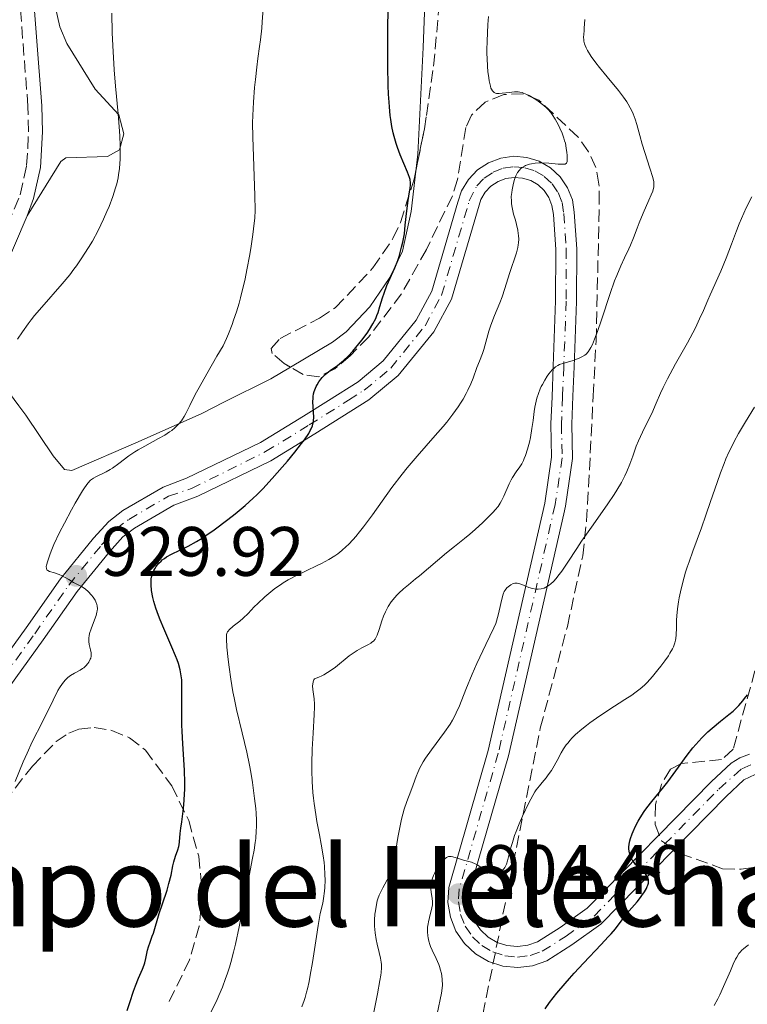
# Model space of a CAD drawing. Units: metres. Extents: x 661483 to 664939, y 4753465 to 4755860.
# Drawn here: x 661700 to 661804, y 4754533 to 4754674 of the extents above; entities that cross this region are included whole.
import ezdxf
from ezdxf.enums import TextEntityAlignment as Align

# ---------------------------------------------------------------- set-up
doc = ezdxf.new("R2010")
doc.units = ezdxf.units.M
doc.header["$MEASUREMENT"] = 0
doc.linetypes.add('DGN Style 3', pattern=[2.435891, 1.739922, -0.695969])
doc.linetypes.add('DGN Style 4', pattern=[2.785615, 1.391938, -0.695969, 0.00174, -0.695969])
for name, color, linetype, lineweight in [('Camino', 7, 'DGN Style 3', 0), ('Cota de punto acotado terreno', 7, 'Continuous', 0), ('Curva de nivel directora', 30, 'Continuous', 30), ('Curva de nivel intermedia', 30, 'Continuous', 0), ('Eje pista sin pavimentar', 7, 'DGN Style 4', 0), ('Línea de cambio de uso (parcela vista)', 92, 'Continuous', 0), ('Línea de pista sin pavimentar', 7, 'Continuous', 0), ('Margen derecho', 7, 'Continuous', 0), ('Pista sin pavimentar', 9, 'Continuous', 0), ('Punto acotado terreno (símbolo)', 7, 'Continuous', 0), ('Texto de rotulación de espacio menor sin especificar', 7, 'Continuous', 0), ('Zona arbolada', 92, 'DGN Style 3', 0)]:
    doc.layers.add(name, color=color, linetype=linetype, lineweight=lineweight)
doc.styles.add('Style-Arial', font='arial.ttf')

# ---------------------------------------------------------------- blocks, each defined once
blk = doc.blocks.new('5PATER')
at = {"layer": 'Punto acotado terreno (símbolo)', "linetype": 'Continuous', "lineweight": 0}
h = blk.add_hatch(color=51, dxfattribs=at)
edge = h.paths.add_edge_path()
edge.add_ellipse((0, 0), major_axis=(-0.11, -0.111), ratio=0.999422, start_angle=0, end_angle=360)

msp = doc.modelspace()

# ---------------------------------------------------------------- linework, layer by layer
at = {"layer": 'Camino', "color": 7, "linetype": 'DGN Style 3', "lineweight": 0}
msp.add_polyline3d([(661681.03, 4754565.84, 934.57), (661678.53, 4754568.27, 934.57), (661677.6, 4754569.77, 935.15), (661677.28, 4754573.24, 935.15), (661678.3, 4754576.23, 935.15), (661684.57, 4754583.17, 935.15), (661687.47, 4754588.12, 935.15), (661688.69, 4754593.37, 934.57), (661690.37, 4754599.88, 934.57), (661691.8, 4754606.81, 935.15), (661692.3, 4754613.73, 935.52), (661692.18, 4754618.32, 935.52), (661692.03, 4754624.49, 935.52), (661692.36, 4754627.61, 935.52), (661692.82, 4754630.13, 935.93), (661693.57, 4754632.58, 936.44), (661695.65, 4754637.6, 936.45), (661700.25, 4754648.69, 937.41), (661701.17, 4754652.88, 937.38), (661701.38, 4754655.26, 937.76), (661701.44, 4754657.67, 938.23), (661701.38, 4754661.32, 938.31), (661699.78, 4754681.75, 938.31)], dxfattribs=at)
at = {"layer": 'Curva de nivel directora', "color": 30, "linetype": 'Continuous', "lineweight": 30, "flags": 128}
for points, elevation in [([(661742.25, 4754620.18), (661742.34, 4754620.54), (661742.42, 4754620.78), (661742.62, 4754621.24), (661742.74, 4754621.46), (661742.99, 4754621.88), (661743.28, 4754622.27), (661743.48, 4754622.51), (661743.9, 4754622.93), (661744.13, 4754623.14), (661744.61, 4754623.51), (661745.64, 4754624.24), (661746.21, 4754624.7), (661746.52, 4754624.97), (661747.17, 4754625.6), (661747.84, 4754626.31), (661748.29, 4754626.82), (661749.15, 4754627.86), (661749.92, 4754628.89), (661750.26, 4754629.41), (661750.73, 4754630.19), (661751.13, 4754630.99), (661751.3, 4754631.4), (661751.46, 4754631.82), (661751.74, 4754632.69), (661752.12, 4754633.93), (661752.34, 4754634.6), (661752.74, 4754635.67), (661753.86, 4754638.21), (661754.27, 4754639.27), (661754.47, 4754639.85), (661754.84, 4754641.16), (661755.02, 4754641.88), (661755.25, 4754643.07), (661755.35, 4754644.35), (661755.56, 4754646.38), (661755.76, 4754647.84), (661755.98, 4754649.12), (661756.05, 4754649.57), (661756.11, 4754650.13), (661756.11, 4754650.38), (661756.05, 4754650.84), (661755.97, 4754651.15), (661755.69, 4754651.89), (661754.64, 4754654.41), (661754.25, 4754655.46), (661754.06, 4754656), (661753.76, 4754657.01), (661753.63, 4754657.56), (661753.44, 4754658.44), (661753.28, 4754659.45), (661753.21, 4754660), (661753.09, 4754661.24), (661753.04, 4754661.92), (661752.97, 4754663.06), (661752.92, 4754664.31), (661752.86, 4754667.1), (661752.85, 4754670.06), (661752.87, 4754672.03), (661752.92, 4754675.62)], 925), ([(661715.56, 4754531.91), (661715.94, 4754533.05), (661716.47, 4754534.69), (661716.75, 4754535.47), (661717.21, 4754536.55), (661717.77, 4754537.84), (661718, 4754538.46), (661718.1, 4754538.77), (661718.26, 4754539.38), (661718.5, 4754540.55), (661718.62, 4754541.06), (661718.84, 4754541.73), (661719.16, 4754542.55), (661719.32, 4754542.98), (661720.14, 4754545.79), (661720.61, 4754547.17), (661721.27, 4754549.14), (661721.55, 4754550.08), (661721.85, 4754551.3), (661722.12, 4754552.64), (661722.25, 4754553.21), (661722.5, 4754554), (661722.84, 4754554.94), (661722.96, 4754555.4), (661723.01, 4754555.62), (661723.07, 4754556.09), (661723.16, 4754557.24), (661723.24, 4754558), (661723.38, 4754558.94), (661723.59, 4754560.46), (661723.69, 4754561.35), (661723.79, 4754562.83), (661723.82, 4754563.64), (661723.81, 4754564.5), (661723.76, 4754566.33), (661723.53, 4754570.11), (661723.44, 4754571.92), (661723.41, 4754572.76), (661723.38, 4754574.33), (661723.4, 4754578.05), (661723.37, 4754579.27), (661723.31, 4754579.83), (661723.16, 4754580.68), (661722.9, 4754581.6), (661722.72, 4754582.12), (661722.5, 4754582.68), (661721.98, 4754583.92), (661720.8, 4754586.58), (661720.27, 4754587.85), (661720.04, 4754588.44), (661719.66, 4754589.51), (661719.39, 4754590.46), (661719.25, 4754591.03), (661719.06, 4754592.02), (661718.98, 4754592.84), (661718.98, 4754593.2), (661719.02, 4754593.72), (661719.07, 4754593.96), (661719.22, 4754594.45), (661719.4, 4754594.9), (661719.52, 4754595.12), (661719.73, 4754595.45), (661720.11, 4754595.95), (661720.43, 4754596.26), (661720.6, 4754596.41), (661720.89, 4754596.64), (661721.2, 4754596.85), (661721.9, 4754597.25), (661724.29, 4754598.4), (661725.48, 4754599.04), (661726.28, 4754599.53), (661726.83, 4754599.9), (661728.01, 4754600.72), (661729.99, 4754602.21), (661731.01, 4754603.02), (661732.45, 4754604.22), (661733.59, 4754605.23), (661734.13, 4754605.75), (661734.96, 4754606.58), (661736.33, 4754608.06), (661737.76, 4754609.69), (661738.5, 4754610.56), (661739.58, 4754611.86), (661740.53, 4754613.07), (661740.93, 4754613.61), (661741.55, 4754614.53), (661741.77, 4754614.92), (661741.9, 4754615.16), (661742.08, 4754615.61), (661742.2, 4754616.03), (661742.24, 4754616.3), (661742.27, 4754616.86), (661742.15, 4754619.04), (661742.16, 4754619.55), (661742.19, 4754619.8), (661742.25, 4754620.18)], 925), ([(661775.36, 4754532.16), (661776, 4754533.05), (661777.05, 4754534.41), (661778.22, 4754535.81), (661778.85, 4754536.53), (661779.5, 4754537.26), (661780.85, 4754538.71), (661783.39, 4754541.37), (661784.4, 4754542.45), (661784.8, 4754542.9), (661785.42, 4754543.63), (661786.66, 4754545.27), (661787.41, 4754546.17), (661788.51, 4754547.48), (661789.01, 4754548.1), (661789.22, 4754548.39), (661789.58, 4754548.92), (661789.85, 4754549.39), (661789.98, 4754549.67), (661790.05, 4754549.85), (661790.14, 4754550.16), (661790.17, 4754550.33), (661790.16, 4754550.62), (661790.09, 4754550.89), (661790, 4754551.05), (661789.75, 4754551.38), (661789.35, 4754551.77), (661788.68, 4754552.41), (661788.31, 4754552.81), (661787.99, 4754553.23), (661787.84, 4754553.46), (661787.64, 4754553.85), (661787.48, 4754554.28), (661787.42, 4754554.51), (661787.35, 4754555.02), (661787.35, 4754555.29), (661787.39, 4754555.73), (661787.48, 4754556.2), (661787.56, 4754556.52), (661787.8, 4754557.21), (661787.94, 4754557.56), (661788.28, 4754558.29), (661788.67, 4754559.01), (661788.95, 4754559.49), (661789.55, 4754560.42), (661789.91, 4754560.91), (661790.63, 4754561.85), (661792.15, 4754563.68), (661792.92, 4754564.65), (661794.08, 4754566.24), (661795.67, 4754568.46), (661796.49, 4754569.51), (661796.91, 4754570), (661797.77, 4754570.94), (661798.65, 4754571.79), (661799.25, 4754572.33), (661800.45, 4754573.34), (661801.66, 4754574.29), (661802.25, 4754574.78), (661802.82, 4754575.32), (661803.1, 4754575.6), (661803.65, 4754576.23), (661803.91, 4754576.57), (661804.3, 4754577.12)], 900)]:
    msp.add_lwpolyline(points, dxfattribs=dict(at, elevation=elevation))
at = {"layer": 'Curva de nivel intermedia', "color": 30, "linetype": 'Continuous', "lineweight": 0, "flags": 128}
for points, elevation in [([(661718.1, 4754612.71), (661720.06, 4754613.78), (661720.95, 4754614.29), (661721.64, 4754614.73), (661721.96, 4754614.96), (661722.39, 4754615.31), (661722.78, 4754615.68), (661722.97, 4754615.89), (661723.32, 4754616.32), (661723.48, 4754616.56), (661723.72, 4754616.95), (661723.96, 4754617.39), (661724.53, 4754618.53), (661725.32, 4754620.07), (661725.87, 4754621.1), (661726.95, 4754623.05), (661728.4, 4754625.56), (661729.29, 4754627.06), (661729.77, 4754628.11), (661730.06, 4754628.78), (661730.57, 4754630.09), (661730.8, 4754630.72), (661731.22, 4754631.94), (661731.58, 4754633.14), (661731.79, 4754633.93), (661732.18, 4754635.5), (661732.39, 4754636.4), (661732.76, 4754638.18), (661733.08, 4754639.91), (661733.27, 4754641.01), (661733.57, 4754642.97), (661733.76, 4754644.59), (661733.82, 4754645.33), (661733.86, 4754646.49), (661733.85, 4754648.56), (661733.54, 4754656.93), (661733.51, 4754658.96), (661733.53, 4754660.03), (661733.62, 4754661.94), (661733.8, 4754664.04), (661733.91, 4754665.18), (661734.12, 4754666.95), (661734.28, 4754668.16), (661734.52, 4754669.9), (661734.64, 4754670.87), (661734.82, 4754672.51), (661734.9, 4754673.44), (661735.1, 4754676.61)], 930), ([(661699.89, 4754628), (661700.59, 4754629.06), (661701.4, 4754630.2), (661701.85, 4754630.8), (661702.33, 4754631.39), (661703.34, 4754632.6), (661706.27, 4754635.94), (661707.35, 4754637.24), (661707.95, 4754638.01), (661708.31, 4754638.5), (661709, 4754639.49), (661710.06, 4754641.14), (661710.6, 4754642.06), (661711.41, 4754643.56), (661712.19, 4754645.19), (661712.68, 4754646.29), (661712.98, 4754647.02), (661713.5, 4754648.41), (661713.9, 4754649.65), (661714.07, 4754650.24), (661714.26, 4754651.11), (661714.34, 4754651.55), (661714.46, 4754652.46), (661714.56, 4754653.8), (661714.58, 4754654.53), (661714.57, 4754655.73), (661714.52, 4754657.07), (661714.47, 4754657.8), (661714.26, 4754660.25), (661713.89, 4754664.22), (661713.71, 4754666.56), (661713.51, 4754670.04), (661713.43, 4754671.87), (661713.37, 4754674.65)], 935), ([(661773.06, 4754662.88), (661772.73, 4754663.05), (661772.29, 4754663.24), (661772.1, 4754663.31), (661771.74, 4754663.38), (661771.49, 4754663.4), (661770.96, 4754663.39), (661770.24, 4754663.31), (661769.22, 4754663.2), (661768.77, 4754663.18), (661768.43, 4754663.19), (661768.28, 4754663.22), (661768.08, 4754663.3), (661767.91, 4754663.44), (661767.83, 4754663.53), (661767.69, 4754663.79), (661767.62, 4754663.95), (661767.53, 4754664.24), (661767.36, 4754665), (661767.3, 4754665.4), (661767.18, 4754666.3), (661767.12, 4754667.04), (661767.05, 4754668.23), (661767.04, 4754668.83), (661767.04, 4754669.44), (661767.07, 4754670.65), (661767.19, 4754673.04), (661767.24, 4754674.19)], 920), ([(661770.68, 4754608.19), (661771.23, 4754609), (661771.75, 4754609.75), (661772.01, 4754610.18), (661772.25, 4754610.65), (661772.37, 4754610.92), (661772.54, 4754611.34), (661772.85, 4754612.28), (661773.11, 4754613.29), (661773.25, 4754613.96), (661773.48, 4754615.22), (661773.65, 4754616.39), (661773.8, 4754617.68), (661773.9, 4754618.29), (661774.08, 4754619.14), (661774.2, 4754619.58), (661774.41, 4754620.24), (661774.67, 4754620.89), (661774.81, 4754621.22), (661774.97, 4754621.53), (661775.3, 4754622.14), (661775.66, 4754622.7), (661775.9, 4754623.04), (661776.36, 4754623.61), (661776.69, 4754623.92), (661776.85, 4754624.05), (661777.19, 4754624.26), (661777.44, 4754624.37), (661778.03, 4754624.58), (661778.57, 4754624.73), (661779.37, 4754624.97), (661779.77, 4754625.1), (661780.35, 4754625.33), (661780.62, 4754625.46), (661781.04, 4754625.72), (661781.24, 4754625.88), (661781.51, 4754626.19), (661781.78, 4754626.59), (661781.92, 4754626.84), (661782.13, 4754627.27), (661782.59, 4754628.4), (661782.85, 4754629.12), (661783.42, 4754630.8), (661784.68, 4754634.57), (661785.31, 4754636.34), (661785.61, 4754637.13), (661786.19, 4754638.51), (661786.72, 4754639.67), (661787.32, 4754640.93), (661787.57, 4754641.47), (661788.02, 4754642.53), (661788.52, 4754643.9), (661788.82, 4754644.68), (661789.4, 4754646.04), (661790.22, 4754647.89), (661790.55, 4754648.66), (661790.77, 4754649.2), (661790.84, 4754649.43), (661790.92, 4754649.76), (661790.94, 4754650.07), (661790.94, 4754650.24), (661790.91, 4754650.51), (661790.76, 4754651.15), (661790.36, 4754652.47), (661789.63, 4754654.71), (661789.26, 4754655.93), (661788.93, 4754657.14), (661788.49, 4754658.72), (661788.24, 4754659.49), (661787.96, 4754660.24), (661787.81, 4754660.6), (661787.55, 4754661.14), (661787.26, 4754661.65), (661787.05, 4754661.99), (661786.6, 4754662.65), (661785.85, 4754663.62), (661784.22, 4754665.55), (661783.14, 4754666.88), (661782.63, 4754667.54), (661781.96, 4754668.48), (661781.43, 4754669.34), (661781.23, 4754669.72), (661781.08, 4754670.06), (661781, 4754670.27), (661780.9, 4754670.67), (661780.88, 4754670.86), (661780.86, 4754671.23), (661780.88, 4754671.62), (661780.93, 4754672.19), (661780.95, 4754672.52), (661781.05, 4754673.76)], 915), ([(661741.27, 4754594.9), (661742.68, 4754595.57), (661743.39, 4754595.92), (661744.42, 4754596.48), (661745.27, 4754597), (661745.69, 4754597.29), (661746.3, 4754597.77), (661746.92, 4754598.32), (661747.24, 4754598.63), (661747.91, 4754599.34), (661748.26, 4754599.75), (661748.81, 4754600.42), (661749.39, 4754601.17), (661750.66, 4754602.89), (661753.44, 4754606.76), (661754.89, 4754608.67), (661755.62, 4754609.58), (661757.04, 4754611.27), (661759.65, 4754614.23), (661760.78, 4754615.52), (661761.29, 4754616.12), (661762.18, 4754617.26), (661762.93, 4754618.31), (661763.37, 4754618.98), (661763.63, 4754619.41), (661764.09, 4754620.24), (661764.32, 4754620.71), (661764.72, 4754621.6), (661765.06, 4754622.45), (661765.61, 4754623.94), (661765.97, 4754624.85), (661766.41, 4754625.95), (661766.6, 4754626.54), (661766.88, 4754627.56), (661767.32, 4754629.15), (661767.6, 4754630.02), (661768.12, 4754631.39), (661768.88, 4754633.22), (661769.22, 4754634.09), (661769.62, 4754635.27), (661770.26, 4754637.42), (661771.25, 4754640.38), (661771.45, 4754641.11), (661771.53, 4754641.53), (661771.56, 4754641.79), (661771.58, 4754642.3), (661771.56, 4754642.84), (661771.53, 4754643.12), (661771.46, 4754643.59), (661771.28, 4754644.4), (661771.11, 4754645.02), (661770.86, 4754645.92), (661770.75, 4754646.38), (661770.61, 4754647.08), (661770.57, 4754647.42), (661770.54, 4754647.76), (661770.53, 4754648.41), (661770.58, 4754649.02), (661770.63, 4754649.4), (661770.77, 4754650.11), (661770.93, 4754650.73), (661771.02, 4754651), (661771.16, 4754651.38), (661771.42, 4754651.86), (661771.69, 4754652.22), (661771.84, 4754652.38), (661772.1, 4754652.59), (661772.41, 4754652.77), (661772.58, 4754652.85), (661773.11, 4754653.04), (661773.41, 4754653.12), (661773.92, 4754653.2), (661774.5, 4754653.24), (661774.82, 4754653.24), (661775.88, 4754653.19), (661777.23, 4754653.07), (661777.76, 4754653.04), (661778.12, 4754653.04), (661778.25, 4754653.07), (661778.42, 4754653.18), (661778.48, 4754653.31), (661778.5, 4754653.42), (661778.52, 4754653.71), (661778.51, 4754654.34), (661778.48, 4754654.72), (661778.39, 4754655.37), (661778.26, 4754656.06), (661778.16, 4754656.42), (661778.05, 4754656.79), (661777.79, 4754657.51), (661777.48, 4754658.22), (661777.26, 4754658.66), (661776.81, 4754659.48), (661776.38, 4754660.15), (661776.16, 4754660.45), (661775.81, 4754660.86), (661775.61, 4754661.06), (661775.17, 4754661.46), (661774.37, 4754662.06), (661773.8, 4754662.44), (661773.06, 4754662.88)], 920), ([(661788.71, 4754613.48), (661789.29, 4754614.7), (661790.17, 4754616.46), (661790.62, 4754617.39), (661791.26, 4754618.86), (661791.88, 4754620.29), (661792.24, 4754621.07), (661792.86, 4754622.34), (661794.03, 4754624.48), (661795.73, 4754627.5), (661796.51, 4754628.94), (661796.86, 4754629.62), (661797.47, 4754630.9), (661798, 4754632.1), (661798.65, 4754633.61), (661798.98, 4754634.35), (661800.51, 4754637.75), (661801.28, 4754639.6), (661802.02, 4754641.6), (661802.72, 4754643.5), (661803.11, 4754644.5), (661803.77, 4754646.03), (661804.13, 4754646.81), (661804.92, 4754648.37)], 910), ([(661788.2, 4754577.38), (661788.94, 4754577.96), (661789.58, 4754578.51), (661789.96, 4754578.89), (661790.72, 4754579.72), (661791.51, 4754580.68), (661791.92, 4754581.19), (661792.49, 4754581.96), (661793, 4754582.71), (661793.22, 4754583.05), (661793.57, 4754583.69), (661793.71, 4754583.98), (661793.92, 4754584.54), (661794.01, 4754584.92), (661794.06, 4754585.17), (661794.12, 4754585.7), (661794.15, 4754586.71), (661794.18, 4754587.78), (661794.22, 4754588.39), (661794.31, 4754589.41), (661794.46, 4754590.44), (661794.56, 4754590.99), (661794.74, 4754591.85), (661795.06, 4754593.22), (661795.47, 4754594.66), (661795.7, 4754595.4), (661795.95, 4754596.15), (661796.49, 4754597.69), (661797.72, 4754601.01), (661798.37, 4754602.83), (661799.03, 4754604.79), (661799.96, 4754607.5), (661800.45, 4754608.87), (661800.97, 4754610.21), (661801.24, 4754610.87), (661801.66, 4754611.83), (661802.11, 4754612.75), (661802.42, 4754613.35), (661803.05, 4754614.5), (661804.03, 4754616.16), (661805.32, 4754618.27)], 905), ([(661750.53, 4754530.04), (661751.39, 4754534.31), (661751.74, 4754536.24), (661751.85, 4754536.96), (661751.9, 4754537.35), (661751.95, 4754538.01), (661751.94, 4754538.53), (661751.92, 4754538.83), (661751.8, 4754539.43), (661751.62, 4754540.22), (661751.34, 4754541.43), (661751.21, 4754542.07), (661751.05, 4754543.05), (661750.99, 4754543.52), (661750.96, 4754543.99), (661750.96, 4754544.88), (661751.02, 4754545.7), (661751.08, 4754546.21), (661751.23, 4754547.1), (661751.35, 4754547.63), (661751.43, 4754547.92), (661751.62, 4754548.42), (661752.14, 4754549.5), (661753.03, 4754551.17), (661753.66, 4754552.29), (661753.99, 4754554.72), (661754.21, 4754556.1), (661754.35, 4754556.93), (661754.63, 4754558.37), (661754.83, 4754559.29), (661755.21, 4754560.76), (661755.57, 4754561.84), (661756.16, 4754563.32), (661756.5, 4754564.23), (661756.91, 4754565.4), (661757.14, 4754566.01), (661757.44, 4754566.64), (661757.61, 4754566.97), (661757.91, 4754567.5), (661758.27, 4754568.06), (661759.11, 4754569.25), (661760.95, 4754571.74), (661761.76, 4754572.92), (661762.1, 4754573.47), (661762.3, 4754573.82), (661762.65, 4754574.51), (661763.11, 4754575.54), (661764.03, 4754577.87), (661764.94, 4754580.05), (661765.61, 4754581.58), (661766.86, 4754584.3), (661768.04, 4754586.71), (661768.29, 4754587.32), (661768.4, 4754587.64), (661768.69, 4754588.71), (661769.01, 4754590.18), (661769.15, 4754590.81), (661769.36, 4754591.52), (661769.52, 4754591.88), (661769.63, 4754592.07), (661769.9, 4754592.42), (661770.25, 4754592.73), (661770.46, 4754592.87), (661770.8, 4754593.02), (661771.04, 4754593.07), (661771.17, 4754593.08), (661771.38, 4754593.08), (661771.59, 4754593.04), (661772.04, 4754592.9), (661773.03, 4754592.49), (661773.58, 4754592.31), (661774.1, 4754592.23), (661774.37, 4754592.22), (661774.79, 4754592.26), (661775.23, 4754592.39), (661775.46, 4754592.5), (661775.93, 4754592.78), (661776.17, 4754592.97), (661776.54, 4754593.32), (661776.93, 4754593.74), (661777.2, 4754594.07), (661777.74, 4754594.81), (661778.62, 4754596.1), (661779.89, 4754598.05), (661780.58, 4754599.09), (661782.22, 4754601.46), (661784.35, 4754604.46), (661785.25, 4754605.8), (661785.63, 4754606.4), (661786.28, 4754607.5), (661786.79, 4754608.47), (661787.06, 4754609.05), (661787.5, 4754610.13), (661787.89, 4754611.25), (661788.41, 4754612.71), (661788.71, 4754613.48)], 910), ([(661699.53, 4754564.69), (661700.71, 4754567.51), (661701.24, 4754568.76), (661702, 4754570.37), (661703.44, 4754573.22), (661704.96, 4754576.36), (661705.67, 4754577.72), (661705.89, 4754578.09), (661706.3, 4754578.72), (661706.68, 4754579.2), (661706.94, 4754579.46), (661707.1, 4754579.61), (661707.44, 4754579.87), (661708.04, 4754580.22), (661708.84, 4754580.64), (661709.2, 4754580.86), (661709.37, 4754580.99), (661709.67, 4754581.28), (661709.93, 4754581.58), (661710.08, 4754581.79), (661710.3, 4754582.2), (661710.35, 4754582.35), (661710.42, 4754582.64), (661710.43, 4754582.92), (661710.42, 4754583.12), (661710.33, 4754583.54), (661710.14, 4754584.3), (661710.09, 4754584.76), (661710.09, 4754585.28), (661710.13, 4754585.57), (661710.2, 4754585.87), (661710.4, 4754586.53), (661710.9, 4754587.86), (661711.12, 4754588.46), (661711.25, 4754588.92), (661711.29, 4754589.13), (661711.32, 4754589.43), (661711.29, 4754589.84), (661711.25, 4754590.04), (661711.09, 4754590.44), (661710.98, 4754590.65), (661710.7, 4754591.08), (661710.49, 4754591.37), (661710, 4754591.9), (661709.62, 4754592.24), (661709.44, 4754592.37), (661709.06, 4754592.61), (661707.88, 4754593.2), (661707.22, 4754593.59), (661706.28, 4754594.13), (661705.82, 4754594.35), (661705.16, 4754594.57), (661704.45, 4754594.77), (661704.2, 4754594.89), (661704.09, 4754595), (661704.01, 4754595.17), (661704, 4754595.45), (661704.03, 4754595.68), (661704.2, 4754596.3), (661704.5, 4754597.16), (661704.71, 4754597.68), (661705.1, 4754598.61), (661705.9, 4754600.32), (661706.6, 4754601.69), (661707.62, 4754603.6), (661708.14, 4754604.52), (661709.18, 4754606.28), (661709.46, 4754606.72), (661709.94, 4754607.38), (661710.34, 4754607.82), (661710.59, 4754608.02), (661710.75, 4754608.13), (661711.1, 4754608.32), (661712.57, 4754609.03), (661713.15, 4754609.36), (661713.45, 4754609.55), (661714.39, 4754610.23), (661715.83, 4754611.3), (661716.67, 4754611.87), (661717.13, 4754612.15), (661718.1, 4754612.71)], 930), ([(661740.54, 4754532.43), (661740.87, 4754533.34), (661741.02, 4754533.81), (661741.22, 4754534.53), (661741.35, 4754535.03), (661741.59, 4754536.09), (661741.76, 4754536.96), (661742.08, 4754538.81), (661742.64, 4754542.52), (661742.88, 4754544.08), (661743.2, 4754545.79), (661743.55, 4754547.31), (661743.68, 4754547.96), (661743.81, 4754549.01), (661743.85, 4754549.52), (661743.88, 4754550.57), (661743.87, 4754551.39), (661743.8, 4754552.52), (661743.74, 4754553.12), (661743.61, 4754554.08), (661743.33, 4754555.75), (661743.08, 4754557.05), (661742.72, 4754558.97), (661742.54, 4754559.99), (661742.3, 4754561.55), (661742.21, 4754562.34), (661742.13, 4754563.12), (661742.03, 4754564.69), (661742, 4754566.25), (661742, 4754567.28), (661742.06, 4754569.34), (661742.19, 4754571.61), (661742.34, 4754574.28), (661742.36, 4754575.34), (661742.36, 4754575.78), (661742.31, 4754576.51), (661742.11, 4754577.88), (661742.09, 4754578.38), (661742.11, 4754578.62), (661742.18, 4754578.96), (661742.29, 4754579.26), (661742.37, 4754579.39), (661743.01, 4754579.62), (661743.43, 4754579.82), (661743.71, 4754579.96), (661744.24, 4754580.28), (661744.63, 4754580.53), (661745.37, 4754581.08), (661747.33, 4754582.68), (661747.74, 4754582.99), (661748.49, 4754583.47), (661749.12, 4754583.83), (661749.82, 4754584.17), (661750.11, 4754584.32), (661750.44, 4754584.51), (661750.59, 4754584.62), (661750.79, 4754584.79), (661751.04, 4754585.09), (661751.15, 4754585.26), (661751.34, 4754585.66), (661751.6, 4754586.44), (661751.99, 4754587.7), (661752.24, 4754588.38), (661752.51, 4754588.98), (661752.66, 4754589.29), (661752.92, 4754589.74), (661753.36, 4754590.4), (661753.87, 4754591.04), (661754.15, 4754591.36), (661754.45, 4754591.66), (661755.1, 4754592.26), (661755.81, 4754592.86), (661756.84, 4754593.7), (661757.4, 4754594.15), (661761.25, 4754597.45), (661762.38, 4754598.35), (661763.82, 4754599.47), (661764.57, 4754600.09), (661765.37, 4754600.78), (661766.44, 4754601.76), (661766.95, 4754602.25), (661767.94, 4754603.26), (661768.2, 4754603.56), (661768.63, 4754604.08), (661768.95, 4754604.56), (661769.13, 4754604.87), (661769.44, 4754605.53), (661770.2, 4754607.3), (661770.51, 4754607.9), (661770.68, 4754608.19)], 915), ([(661727.56, 4754531.68), (661728.35, 4754533.27), (661728.7, 4754534.06), (661729.2, 4754535.25), (661729.66, 4754536.49), (661729.88, 4754537.13), (661730.19, 4754538.12), (661730.39, 4754538.81), (661730.77, 4754540.27), (661731.05, 4754541.44), (661731.59, 4754543.92), (661732.1, 4754546.48), (661732.72, 4754549.74), (661733.01, 4754551.22), (661733.52, 4754553.75), (661733.73, 4754554.88), (661733.9, 4754555.97), (661733.96, 4754556.52), (661734.04, 4754557.65), (661734.06, 4754558.23), (661734.06, 4754559.16), (661734.01, 4754560.15), (661733.96, 4754560.85), (661733.81, 4754562.29), (661733.5, 4754564.54), (661733.25, 4754566.04), (661733.06, 4754567.02), (661732.68, 4754568.89), (661732.03, 4754571.67), (661731.22, 4754575), (661730.86, 4754576.68), (661730.69, 4754577.55), (661730.4, 4754579.34), (661730.16, 4754581.08), (661730.03, 4754582.15), (661729.84, 4754583.94), (661729.76, 4754585.11), (661729.77, 4754585.51), (661729.79, 4754585.67), (661729.85, 4754585.94), (661729.93, 4754586.11), (661730, 4754586.21), (661730.17, 4754586.41), (661730.72, 4754586.91), (661731.67, 4754587.67), (661732.16, 4754588.09), (661732.86, 4754588.76), (661733.76, 4754589.69), (661734.24, 4754590.17), (661735.28, 4754591.15), (661735.83, 4754591.62), (661736.7, 4754592.31), (661737.49, 4754592.87), (661737.91, 4754593.15), (661738.6, 4754593.56), (661739.81, 4754594.2), (661741.27, 4754594.9)], 920), ([(661760.54, 4754534.39), (661760.64, 4754535.13), (661760.66, 4754535.54), (661760.63, 4754536.34), (661760.57, 4754536.9), (661760.52, 4754537.21), (661760.42, 4754537.69), (661760.26, 4754538.21), (661760.16, 4754538.49), (661759.78, 4754539.36), (661759.22, 4754540.55), (661758.97, 4754541.11), (661758.87, 4754541.37), (661758.71, 4754541.86), (661758.61, 4754542.32), (661758.57, 4754542.61), (661758.53, 4754543.2), (661758.56, 4754543.87), (661758.61, 4754544.33), (661758.67, 4754544.64), (661758.8, 4754545.26), (661759.17, 4754546.63), (661759.24, 4754547.07), (661759.26, 4754547.3), (661759.26, 4754547.52), (661759.21, 4754547.97), (661759.06, 4754548.86), (661759.01, 4754549.31), (661759, 4754549.71), (661759.02, 4754549.92), (661759.06, 4754550.23), (661759.19, 4754550.72), (661759.39, 4754551.25), (661759.52, 4754551.53), (661759.8, 4754552.06), (661759.97, 4754552.32), (661760.22, 4754552.72), (661760.63, 4754553.25), (661760.91, 4754553.55), (661761.05, 4754553.67), (661761.25, 4754553.82), (661761.44, 4754553.92), (661761.56, 4754553.96), (661761.8, 4754553.99), (661761.92, 4754553.99), (661762.16, 4754553.94), (661762.96, 4754553.66), (661763.71, 4754553.45), (661764.44, 4754553.26), (661764.81, 4754553.15), (661765.34, 4754552.93), (661765.6, 4754552.8), (661766.09, 4754552.5), (661766.98, 4754551.93), (661767.41, 4754551.73), (661767.62, 4754551.67), (661767.76, 4754551.64), (661768.04, 4754551.62), (661768.43, 4754551.66), (661768.68, 4754551.73), (661768.83, 4754551.79), (661769.11, 4754551.93), (661769.34, 4754552.1), (661769.44, 4754552.2), (661769.58, 4754552.37), (661769.76, 4754552.69), (661769.84, 4754552.88), (661770, 4754553.36), (661770.23, 4754554.31), (661770.5, 4754555.38), (661770.68, 4754555.99), (661771, 4754556.99), (661771.2, 4754557.53), (661771.64, 4754558.63), (661772.12, 4754559.73), (661773.05, 4754561.66), (661773.59, 4754562.69), (661773.9, 4754563.21), (661774.1, 4754563.52), (661774.54, 4754564.1), (661774.94, 4754564.56), (661775.51, 4754565.25), (661775.81, 4754565.64), (661776.26, 4754566.26), (661776.47, 4754566.6), (661777.09, 4754567.73), (661777.67, 4754568.82), (661778.01, 4754569.37), (661778.39, 4754569.93), (661778.6, 4754570.2), (661778.94, 4754570.62), (661779.19, 4754570.89), (661779.72, 4754571.42), (661780.62, 4754572.21), (661781.28, 4754572.74), (661781.75, 4754573.09), (661782.73, 4754573.78), (661784.5, 4754574.95), (661786.79, 4754576.42), (661787.77, 4754577.08), (661788.2, 4754577.38)], 905), ([(661799.57, 4754532.65), (661800.08, 4754533.6), (661800.35, 4754534.16), (661800.89, 4754535.34), (661801.87, 4754537.61), (661802.28, 4754538.56), (661802.62, 4754539.28), (661802.78, 4754539.58), (661803.09, 4754540.07), (661803.3, 4754540.34), (661803.46, 4754540.5), (661803.8, 4754540.82), (661804.22, 4754541.15), (661804.45, 4754541.31)], 895), ([(661759.93, 4754531.43), (661760.54, 4754534.39)], 905)]:
    msp.add_lwpolyline(points, dxfattribs=dict(at, elevation=elevation))
at = {"layer": 'Eje pista sin pavimentar', "color": 7, "linetype": 'DGN Style 4', "lineweight": 0}
msp.add_polyline3d([(661696.25, 4754577.41, 931.95), (661702.34, 4754585.84, 930.45), (661707.22, 4754592.81, 930.44), (661711.91, 4754598.56, 929.33), (661713.95, 4754600.81, 927.8), (661715.8, 4754602.22, 927), (661721.5, 4754605.55, 927), (661724.79, 4754606.63, 926.67), (661735.38, 4754611.91, 925.42), (661741.61, 4754615.73, 924.34), (661747.24, 4754619.29, 924.34), (661749.48, 4754620.7, 924.34), (661753.28, 4754623.87, 923.66), (661758.18, 4754629.91, 922.79), (661760.56, 4754634.29, 922.57), (661764.52, 4754647.81, 920.59), (661765.58, 4754649.96, 920.46), (661766.65, 4754651.07, 920.32), (661767.94, 4754651.92, 920.15), (661769.38, 4754652.47, 919.96), (661770.91, 4754652.68, 919.75), (661772.44, 4754652.55, 919.54), (661773.91, 4754652.09, 919.34), (661775.25, 4754651.31, 919.16), (661776.37, 4754650.26, 919), (661777.24, 4754648.98, 918.87), (661777.8, 4754647.55, 918.79), (661778.04, 4754646.02, 918.75), (661778.39, 4754640.91, 916.89), (661778.37, 4754633.45, 916.08), (661778.03, 4754624.09, 914.09), (661777.86, 4754619.82, 913.61), (661777.7, 4754615.86, 913.16), (661777.8, 4754611.01, 911.89), (661776.8, 4754604.33, 911.3), (661768.66, 4754568.75, 906.66), (661763.07, 4754549.29, 904.7), (661762.97, 4754547.47, 904.44), (661763.27, 4754545.67, 904.16), (661763.94, 4754543.98, 903.87), (661764.97, 4754542.48, 903.58), (661766.31, 4754541.23, 903.31), (661767.88, 4754540.3, 903.06), (661769.61, 4754539.74, 902.85), (661771.42, 4754539.57, 902.7), (661773.23, 4754539.79, 902.6), (661774.95, 4754540.4, 902.56), (661778.36, 4754542.56, 902.31), (661782.36, 4754545.42, 901.42), (661800.22, 4754563.62, 898.35), (661803.51, 4754566.53, 897.58), (661805, 4754567.17, 897.26)], dxfattribs=at)
at = {"layer": 'Línea de cambio de uso (parcela vista)', "color": 92, "linetype": 'Continuous', "lineweight": 0}
for points in [[(661758.32, 4754679.75, 923.84), (661757.91, 4754669.77, 923.41), (661757.14, 4754654.47, 924.27), (661756.86, 4754652.07, 924.29)], [(661701.28, 4754645.67, 936.91), (661706.09, 4754653.43, 936.91), (661706.81, 4754653.98, 936.91), (661712.75, 4754654.17, 935.52), (661714.47, 4754655.11, 935.52), (661715.07, 4754657.41, 935.05), (661714.39, 4754660.13, 935.05), (661711, 4754663.8, 935.49), (661706.93, 4754670.33, 936.22), (661705.96, 4754672.7, 936.45), (661704.82, 4754677.63, 936.75)], [(661756.86, 4754652.07, 924.29), (661756.2, 4754646.28, 924.34), (661754.94, 4754640.59, 924.34), (661753.15, 4754636.83, 924.34), (661750.31, 4754632.63, 924.79), (661746.9, 4754629.06, 925.71), (661744.93, 4754627.57, 926.15), (661738.93, 4754624, 927.24)], [(661738.93, 4754624, 927.24), (661736.1, 4754622.32, 927.75), (661729.41, 4754618.97, 928.91), (661726.23, 4754617.38, 929.46), (661717.15, 4754613.3, 930.59), (661707.63, 4754609.22, 930.86), (661706.62, 4754609.38, 930.86), (661705, 4754611.3, 931.2), (661701.05, 4754617.15, 933.84), (661700.06, 4754618.46, 934.08), (661694.23, 4754626.28, 935.52)]]:
    msp.add_polyline3d(points, dxfattribs=at)
at = {"layer": 'Línea de pista sin pavimentar', "color": 7, "linetype": 'Continuous', "lineweight": 0}
for points in [[(661695.07, 4754578.34, 931.95), (661701.12, 4754586.71, 930.45), (661706.02, 4754593.72, 930.44), (661710.77, 4754599.54, 929.33), (661712.93, 4754601.92, 927.8), (661714.96, 4754603.47, 927), (661720.74, 4754606.85, 927), (661724.07, 4754608.12, 926.67), (661734.65, 4754613.22, 925.42), (661740.82, 4754617, 924.34), (661744.35, 4754619.23, 924.34), (661748.6, 4754621.92, 924.34), (661752.21, 4754624.93, 923.66), (661756.93, 4754630.75, 922.79), (661759.16, 4754634.86, 922.57), (661762.88, 4754647.61, 920.61), (661763.42, 4754649.25, 920.56), (661764.38, 4754650.88, 920.46), (661765.69, 4754652.23, 920.32), (661767.25, 4754653.26, 920.15), (661769.01, 4754653.93, 919.96), (661770.87, 4754654.19, 919.75), (661772.73, 4754654.03, 919.54), (661774.52, 4754653.47, 919.34), (661776.15, 4754652.52, 919.16), (661777.52, 4754651.24, 919), (661778.57, 4754649.68, 918.87), (661779.26, 4754647.94, 918.79), (661779.53, 4754646.19, 918.75), (661779.89, 4754640.96, 916.89), (661779.87, 4754633.42, 916.08), (661779.53, 4754624.03, 914.09), (661779.35, 4754619.84, 913.61), (661779.2, 4754615.85, 913.16), (661779.3, 4754610.91, 911.89), (661778.28, 4754604.11, 911.3), (661778.03, 4754603.02, 910.73), (661770.11, 4754568.38, 906.66), (661764.56, 4754549.04, 904.7), (661764.48, 4754547.55, 904.44), (661764.72, 4754546.07, 904.16), (661765.27, 4754544.69, 903.87), (661766.11, 4754543.46, 903.58), (661767.21, 4754542.44, 903.31), (661768.5, 4754541.68, 903.06), (661769.91, 4754541.22, 902.85), (661771.4, 4754541.08, 902.7), (661772.88, 4754541.26, 902.6), (661774.29, 4754541.76, 902.56), (661777.52, 4754543.8, 902.31), (661781.38, 4754546.56, 901.42), (661799.17, 4754564.69, 898.35), (661801.96, 4754567.34, 897.69), (661803.23, 4754568.11, 897.47), (661804.59, 4754568.62, 897.26)], [(661697.43, 4754576.48, 931.95), (661703.56, 4754584.97, 930.45), (661708.42, 4754591.9, 930.44), (661713.05, 4754597.58, 929.33), (661714.97, 4754599.7, 927.8), (661716.64, 4754600.97, 927), (661722.26, 4754604.25, 927), (661725.66, 4754605.55, 926.67), (661736.11, 4754610.6, 925.42), (661742.4, 4754614.46, 924.34), (661750.12, 4754619.33, 924.34), (661754.35, 4754622.81, 923.66), (661759.43, 4754629.07, 922.79), (661761.96, 4754633.72, 922.57), (661766.16, 4754648.01, 920.56), (661766.78, 4754649.04, 920.46), (661767.61, 4754649.91, 920.32), (661768.63, 4754650.58, 920.15), (661769.75, 4754651.01, 919.96), (661770.95, 4754651.17, 919.75), (661772.15, 4754651.07, 919.54), (661773.3, 4754650.71, 919.34), (661774.35, 4754650.1, 919.16), (661775.22, 4754649.28, 919), (661775.9, 4754648.28, 918.87), (661776.34, 4754647.16, 918.79), (661776.55, 4754645.85, 918.75), (661776.89, 4754640.86, 916.89), (661776.87, 4754633.48, 916.08), (661776.53, 4754624.15, 914.09), (661776.35, 4754619.78, 913.6)], [(661803.78, 4754564.94, 897.69), (661801.27, 4754562.55, 898.35), (661783.34, 4754544.28, 901.42), (661779.2, 4754541.32, 902.31), (661775.61, 4754539.04, 902.56), (661773.57, 4754538.32, 902.6), (661771.44, 4754538.06, 902.7), (661769.31, 4754538.26, 902.85), (661767.26, 4754538.92, 903.06), (661765.41, 4754540.02, 903.31), (661763.82, 4754541.5, 903.58), (661762.61, 4754543.27, 903.87), (661761.82, 4754545.27, 904.16), (661761.46, 4754547.38, 904.44), (661761.57, 4754549.54, 904.7), (661767.21, 4754569.12, 906.66), (661775.32, 4754604.55, 911.3), (661776.3, 4754611.11, 911.89), (661776.2, 4754615.87, 913.16), (661776.35, 4754619.78, 913.6)], [(661805.41, 4754565.72, 897.26), (661803.78, 4754564.94, 897.69)]]:
    msp.add_polyline3d(points, dxfattribs=at)
at = {"layer": 'Margen derecho', "color": 7, "linetype": 'Continuous', "lineweight": 0}
for points in [[(661701.28, 4754645.67, 937.38), (661702.17, 4754648.13, 937.41), (661703.15, 4754652.59, 937.38), (661703.44, 4754657.67, 938.23), (661703.38, 4754661.42, 938.31), (661701.78, 4754681.81, 938.31), (661702.29, 4754700.53, 939.24), (661701.89, 4754708.3, 940.17), (661700.8, 4754714.5, 941.1), (661701.07, 4754716.62, 941.49), (661703.43, 4754721.33, 942.01), (661711.48, 4754733.2, 944.36), (661715, 4754736.59, 944.45), (661719.97, 4754741.33, 943.9), (661722.28, 4754743.79, 943.9)], [(661694.23, 4754626.28, 935.52), (661694.77, 4754629.65, 935.93), (661695.45, 4754631.9, 936.44), (661697.49, 4754636.82, 936.45), (661701.28, 4754645.67, 937.38)]]:
    msp.add_polyline3d(points, dxfattribs=at)
at = {"layer": 'Pista sin pavimentar', "color": 9, "linetype": 'Continuous', "lineweight": 0}
for points in [[(661695.07, 4754578.34, 931.95), (661701.12, 4754586.71, 930.45), (661706.02, 4754593.72, 930.44), (661710.77, 4754599.54, 929.33), (661712.93, 4754601.92, 927.8), (661714.96, 4754603.47, 927), (661720.74, 4754606.85, 927), (661724.07, 4754608.12, 926.67), (661734.65, 4754613.22, 925.42), (661740.82, 4754617, 924.34), (661744.35, 4754619.23, 924.34), (661748.6, 4754621.92, 924.34), (661752.21, 4754624.93, 923.66), (661756.93, 4754630.75, 922.79), (661759.16, 4754634.86, 922.57), (661762.88, 4754647.61, 920.61), (661763.42, 4754649.25, 920.56), (661764.38, 4754650.88, 920.46), (661765.69, 4754652.23, 920.32), (661767.25, 4754653.26, 920.15), (661769.01, 4754653.93, 919.96), (661770.87, 4754654.19, 919.75), (661772.73, 4754654.03, 919.54), (661774.52, 4754653.47, 919.34), (661776.15, 4754652.52, 919.16), (661777.52, 4754651.24, 919), (661778.57, 4754649.68, 918.87), (661779.26, 4754647.94, 918.79), (661779.53, 4754646.19, 918.75), (661779.89, 4754640.96, 916.89), (661779.87, 4754633.42, 916.08), (661779.53, 4754624.03, 914.09), (661779.35, 4754619.84, 913.61), (661779.2, 4754615.85, 913.16), (661779.3, 4754610.91, 911.89), (661778.28, 4754604.11, 911.3), (661778.03, 4754603.02, 910.73), (661770.11, 4754568.38, 906.66), (661764.56, 4754549.04, 904.7), (661764.48, 4754547.55, 904.44), (661764.72, 4754546.07, 904.16), (661765.27, 4754544.69, 903.87), (661766.11, 4754543.46, 903.58), (661767.21, 4754542.44, 903.31), (661768.5, 4754541.68, 903.06), (661769.91, 4754541.22, 902.85), (661771.4, 4754541.08, 902.7), (661772.88, 4754541.26, 902.6), (661774.29, 4754541.76, 902.56), (661777.52, 4754543.8, 902.31), (661781.38, 4754546.56, 901.42), (661799.17, 4754564.69, 898.35), (661801.96, 4754567.34, 897.69), (661803.23, 4754568.11, 897.47), (661804.59, 4754568.62, 897.26)], [(661805.41, 4754565.72, 897.26), (661803.78, 4754564.94, 897.69), (661801.27, 4754562.55, 898.35), (661783.34, 4754544.28, 901.42), (661779.2, 4754541.32, 902.31), (661775.61, 4754539.04, 902.56), (661773.57, 4754538.32, 902.6), (661771.44, 4754538.06, 902.7), (661769.31, 4754538.26, 902.85), (661767.26, 4754538.92, 903.06), (661765.41, 4754540.02, 903.31), (661763.82, 4754541.5, 903.58), (661762.61, 4754543.27, 903.87), (661761.82, 4754545.27, 904.16), (661761.46, 4754547.38, 904.44), (661761.57, 4754549.54, 904.7), (661767.21, 4754569.12, 906.66), (661775.32, 4754604.55, 911.3), (661776.3, 4754611.11, 911.89), (661776.2, 4754615.87, 913.16), (661776.35, 4754619.78, 913.6), (661776.53, 4754624.15, 914.09), (661776.87, 4754633.48, 916.08), (661776.89, 4754640.86, 916.89), (661776.55, 4754645.85, 918.75), (661776.34, 4754647.16, 918.79), (661775.9, 4754648.28, 918.87), (661775.22, 4754649.28, 919), (661774.35, 4754650.1, 919.16), (661773.3, 4754650.71, 919.34), (661772.15, 4754651.07, 919.54), (661770.95, 4754651.17, 919.75), (661769.75, 4754651.01, 919.96), (661768.63, 4754650.58, 920.15), (661767.61, 4754649.91, 920.32), (661766.78, 4754649.04, 920.46), (661766.16, 4754648.01, 920.56), (661761.96, 4754633.72, 922.57), (661759.43, 4754629.07, 922.79), (661754.35, 4754622.81, 923.66), (661750.12, 4754619.33, 924.34), (661742.4, 4754614.46, 924.34), (661736.11, 4754610.6, 925.42), (661725.66, 4754605.55, 926.67), (661722.26, 4754604.25, 927), (661716.64, 4754600.97, 927), (661714.97, 4754599.7, 927.8), (661713.05, 4754597.58, 929.33), (661708.42, 4754591.9, 930.44), (661703.56, 4754584.97, 930.45), (661697.43, 4754576.48, 931.95)]]:
    msp.add_polyline3d(points, dxfattribs=at)
at = {"layer": 'Zona arbolada', "color": 92, "linetype": 'DGN Style 3', "lineweight": 0}
for points in [[(661765.99, 4754528.98, 907.48), (661774.66, 4754572.32, 909.9), (661778.55, 4754586.9, 913.77), (661780.75, 4754597, 915.53), (661781.29, 4754601.94, 914.69), (661781.45, 4754604.41, 914.56), (661782.24, 4754619.89, 916.97), (661782.66, 4754627.78, 918.19), (661783.11, 4754647.48, 921.58), (661783.07, 4754650.2, 922.05), (661782.62, 4754652.58, 922.5), (661781.57, 4754654.82, 922.98), (661780.09, 4754656.91, 923.46), (661774.48, 4754662.23, 924.8), (661772.27, 4754663.13, 924.98), (661769.46, 4754663.01, 924.91), (661766.77, 4754661.94, 924.77), (661764.82, 4754660.06, 924.8), (661764.01, 4754658.3, 924.95), (661762.85, 4754650.84, 925.54), (661762.09, 4754648.51, 925.73), (661758.4, 4754640.86, 926.34), (661754.82, 4754634.5, 926.83), (661750.13, 4754628.35, 927.38), (661747.45, 4754625.63, 927.7), (661745.26, 4754623.76, 928.21), (661742.99, 4754622.63, 928.86), (661740.76, 4754622.94, 929.46), (661738.01, 4754624.53, 930.05), (661736.32, 4754625.97, 930.39), (661736.16, 4754626.66, 930.46), (661737.45, 4754628.1, 930.42), (661743.07, 4754631.01, 929.86), (661745.35, 4754632.51, 929.46), (661750.73, 4754638.21, 928.02), (661753.59, 4754642.42, 927.1), (661754.66, 4754644.73, 926.67), (661756.63, 4754650.92, 925.66), (661758.1, 4754658.13, 924.8), (661758.39, 4754660.01, 925.03), (661759.07, 4754664.73, 927.17), (661759.41, 4754667.1, 927.6), (661760.71, 4754681.49, 926.28)], [(661756.86, 4754652.07, 925.52), (661758.1, 4754658.13, 924.8), (661758.39, 4754660.01, 925.03), (661759.07, 4754664.73, 927.17), (661759.41, 4754667.1, 927.6), (661760.71, 4754681.49, 926.28)], [(661829.97, 4754674.85, 911.2), (661831.74, 4754667.62, 910.56), (661832.03, 4754665.09, 910.29), (661831.82, 4754662.6, 910.03), (661830.6, 4754659.19, 909.63), (661821.54, 4754639, 907.33), (661815.5, 4754623.6, 906.18), (661814.73, 4754620.46, 905.96), (661812.57, 4754606.37, 905.26), (661802.26, 4754569.32, 905.25), (661800.62, 4754567.85, 905.25), (661794.87, 4754567.27, 905.25), (661793.31, 4754566.47, 905.25), (661792, 4754564.28, 905.25), (661791.17, 4754561.43, 905.25), (661791.09, 4754558.53, 905.25), (661792.02, 4754556.21, 905.25), (661794.66, 4754554.42, 904.87), (661800.75, 4754552.21, 902.92), (661803.39, 4754552.16, 902.85), (661806.24, 4754552.58, 902.94)], [(661765.99, 4754528.98, 907.48), (661774.66, 4754572.32, 909.9), (661778.55, 4754586.9, 913.77), (661780.75, 4754597, 915.53), (661781.29, 4754601.94, 914.69), (661781.45, 4754604.41, 914.56), (661782.24, 4754619.89, 916.97), (661782.66, 4754627.78, 918.19), (661783.11, 4754647.48, 921.58), (661783.07, 4754650.2, 922.05), (661782.62, 4754652.58, 922.5), (661781.57, 4754654.82, 922.98), (661780.09, 4754656.91, 923.46), (661774.48, 4754662.23, 924.8), (661772.27, 4754663.13, 924.98), (661769.46, 4754663.01, 924.91), (661766.77, 4754661.94, 924.77), (661764.82, 4754660.06, 924.8), (661764.01, 4754658.3, 924.95), (661762.85, 4754650.84, 925.54), (661762.09, 4754648.51, 925.73), (661758.4, 4754640.86, 926.34), (661754.82, 4754634.5, 926.83), (661750.13, 4754628.35, 927.38), (661747.45, 4754625.63, 927.7), (661745.26, 4754623.76, 928.21), (661742.99, 4754622.63, 928.86), (661740.76, 4754622.94, 929.46), (661738.93, 4754624, 929.85)], [(661738.93, 4754624, 929.85), (661738.01, 4754624.53, 930.05), (661736.32, 4754625.97, 930.39), (661736.16, 4754626.66, 930.46), (661737.45, 4754628.1, 930.42), (661743.07, 4754631.01, 929.86), (661745.35, 4754632.51, 929.46), (661750.73, 4754638.21, 928.02), (661753.59, 4754642.42, 927.1), (661754.66, 4754644.73, 926.67), (661756.63, 4754650.92, 925.66), (661756.86, 4754652.07, 925.52)], [(661812.57, 4754606.37, 905.26), (661802.26, 4754569.32, 905.25), (661800.62, 4754567.85, 905.25), (661794.87, 4754567.27, 905.25), (661793.31, 4754566.47, 905.25), (661792, 4754564.28, 905.25), (661791.17, 4754561.43, 905.25), (661791.09, 4754558.53, 905.25), (661792.02, 4754556.21, 905.25), (661794.66, 4754554.42, 904.87), (661800.75, 4754552.21, 902.92), (661803.39, 4754552.16, 902.85), (661806.24, 4754552.58, 902.94)], [(661693.53, 4754556.09, 939.41), (661702.01, 4754566.9, 938.38), (661705.41, 4754570.41, 938.03), (661707.22, 4754571.61, 937.87), (661708.64, 4754572.18, 937.75), (661710.84, 4754572.42, 937.7), (661713.36, 4754572.02, 937.76), (661715.89, 4754570.95, 937.83), (661718.17, 4754569.2, 937.79), (661721.97, 4754564.08, 937.39), (661724.37, 4754559.11, 937), (661725.81, 4754554, 936.61), (661726.32, 4754548.9, 936.22), (661725.89, 4754543.98, 935.82), (661724.48, 4754539.18, 935.43), (661721.29, 4754532.62, 934.87)], [(661693.53, 4754556.09, 939.41), (661702.01, 4754566.9, 938.38), (661705.41, 4754570.41, 938.03), (661707.22, 4754571.61, 937.87), (661708.64, 4754572.18, 937.75), (661710.84, 4754572.42, 937.7), (661713.36, 4754572.02, 937.76), (661715.89, 4754570.95, 937.83), (661718.17, 4754569.2, 937.79), (661721.97, 4754564.08, 937.39), (661724.37, 4754559.11, 937), (661725.81, 4754554, 936.61), (661726.32, 4754548.9, 936.22), (661725.89, 4754543.98, 935.82), (661724.48, 4754539.18, 935.43), (661721.29, 4754532.62, 934.87)]]:
    msp.add_polyline3d(points, dxfattribs=at)

# ---------------------------------------------------------------- block references
at = {"layer": 'Punto acotado terreno (símbolo)', "color": 7, "linetype": 'Continuous', "lineweight": 0, "xscale": 10, "yscale": 10, "zscale": 10}
for p in [(661708.29, 4754594.13, 929.92), (661763.03, 4754548.59, 904.4)]:
    msp.add_blockref('5PATER', p, dxfattribs=at)

# ---------------------------------------------------------------- texts
at = {"layer": 'Cota de punto acotado terreno', "color": 7, "linetype": 'Continuous', "lineweight": 0, "style": 'Style-Arial'}
for s, p in [('929.92', (661711.79, 4754594.13, 929.92)), ('904.40', (661766.53, 4754548.59, 904.4))]:
    msp.add_text(s, height=7, dxfattribs=at).set_placement(p)
at = {"layer": 'Texto de rotulación de espacio menor sin especificar', "color": 7, "linetype": 'Continuous', "lineweight": 0, "style": 'Style-Arial'}
msp.add_text('Campo del Helechal', height=11.5, dxfattribs=at).set_placement((661741.98, 4754549.7, 915.58), align=Align.MIDDLE_CENTER)

doc.saveas('drawing.dxf')
